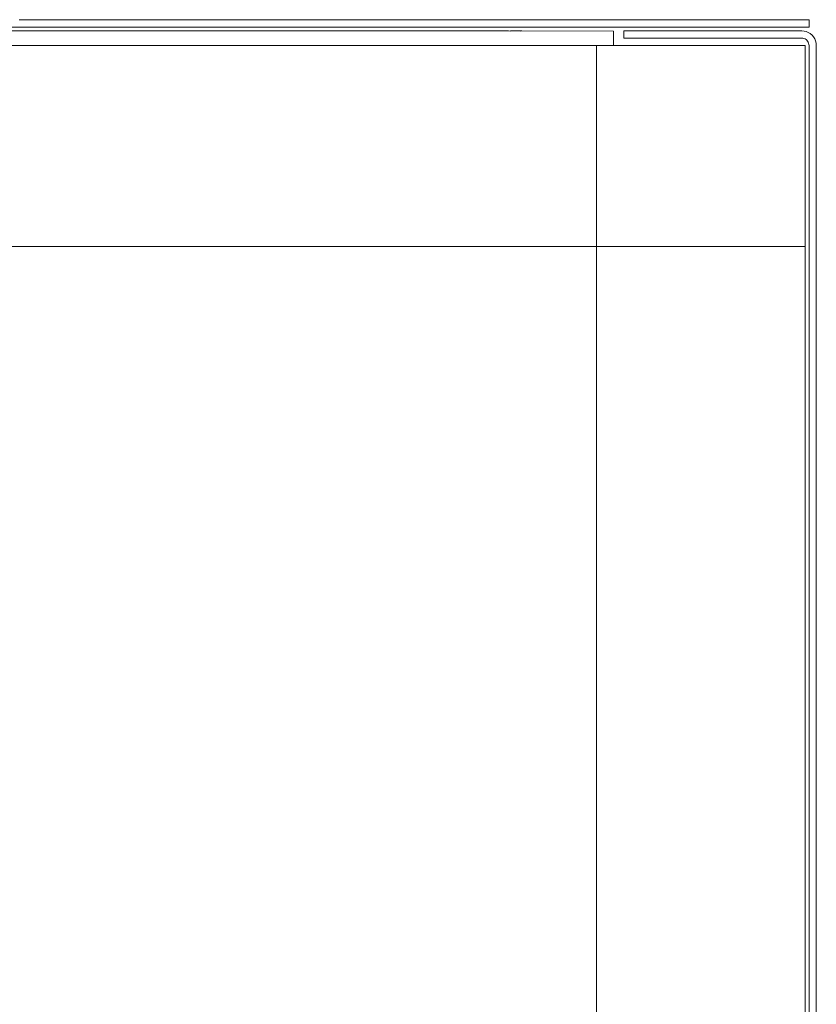
# Model space of a CAD drawing. Units: millimetres. Extents: x -7664 to 7697, y -744 to 4417.
# Drawn here: x -7234 to -7131, y 2478 to 2606 of the extents above; entities that cross this region are included whole.
import ezdxf

# ---------------------------------------------------------------- set-up
doc = ezdxf.new("R2010")
doc.units = ezdxf.units.MM
doc.header["$MEASUREMENT"] = 0
doc.layers.add('0_Pen_No__1', color=7, linetype='Continuous', lineweight=13)

msp = doc.modelspace()

# ---------------------------------------------------------------- linework, layer by layer
at = {"layer": '0_Pen_No__1', "linetype": 'Continuous'}
for p, q in [((-7234.1, 2604.94), (-7236.85, 2604.94)), ((-7234.25, 2605.89), (-7234.1, 2605.89)), ((-7233.18, 2605.89), (-7234.1, 2605.89)), ((-7234.1, 2604.94), (-7233.18, 2604.94)), ((-7233.18, 2605.89), (-7232.2, 2605.89)), ((-7233.18, 2604.94), (-7172.41, 2604.94)), ((-7229.97, 2605.89), (-7232.2, 2605.89)), ((-7229.97, 2605.89), (-7227.72, 2605.89)), ((-7227.72, 2605.89), (-7226.36, 2605.89)), ((-7226.36, 2605.89), (-7225.22, 2605.89)), ((-7224.76, 2605.89), (-7225.22, 2605.89)), ((-7224.76, 2605.89), (-7173.68, 2605.89)), ((-7173.68, 2605.89), (-7173.64, 2605.89)), ((-7173.64, 2605.89), (-7173.53, 2605.89)), ((-7173.53, 2605.89), (-7173.35, 2605.89)), ((-7173.35, 2605.89), (-7173.11, 2605.89)), ((-7173.11, 2605.89), (-7172.8, 2605.89)), ((-7172.8, 2605.89), (-7172.44, 2605.89)), ((-7172.41, 2605.89), (-7172.44, 2605.89)), ((-7172.35, 2605.89), (-7172.41, 2605.89)), ((-7172.41, 2604.94), (-7172.35, 2604.94)), ((-7172.28, 2605.89), (-7172.35, 2605.89)), ((-7172.35, 2604.94), (-7172.28, 2604.94)), ((-7172.24, 2605.89), (-7172.28, 2605.89)), ((-7172.24, 2604.94), (-7172.28, 2604.94)), ((-7172.2, 2605.89), (-7172.24, 2605.89)), ((-7172.2, 2604.94), (-7172.24, 2604.94)), ((-7172.2, 2605.89), (-7172.11, 2605.89)), ((-7172.11, 2604.94), (-7172.2, 2604.94)), ((-7172.11, 2605.89), (-7172.04, 2605.89)), ((-7172.11, 2604.94), (-7171.98, 2604.94)), ((-7172.04, 2605.89), (-7171.98, 2605.89)), ((-7171.98, 2605.89), (-7171.92, 2605.89)), ((-7171.98, 2604.94), (-7171.92, 2604.94)), ((-7171.92, 2605.89), (-7171.81, 2605.89)), ((-7171.92, 2604.94), (-7171.81, 2604.94)), ((-7171.81, 2605.89), (-7171.71, 2605.89)), ((-7171.71, 2604.94), (-7171.81, 2604.94)), ((-7171.71, 2605.89), (-7171.62, 2605.89)), ((-7171.62, 2604.94), (-7171.71, 2604.94)), ((-7171.62, 2605.89), (-7171.48, 2605.89)), ((-7171.48, 2604.94), (-7171.62, 2604.94)), ((-7171.48, 2605.89), (-7171.41, 2605.89)), ((-7171.41, 2604.94), (-7171.48, 2604.94)), ((-7171.41, 2605.89), (-7171.22, 2605.89)), ((-7171.22, 2604.94), (-7171.41, 2604.94)), ((-7171.22, 2605.89), (-7171.18, 2605.89)), ((-7171.18, 2604.94), (-7171.22, 2604.94)), ((-7171.18, 2605.89), (-7170.93, 2605.89)), ((-7171.18, 2604.94), (-7170.93, 2604.94)), ((-7170.93, 2605.89), (-7170.68, 2605.89)), ((-7170.68, 2604.94), (-7170.93, 2604.94)), ((-7170.68, 2605.89), (-7170.43, 2605.89)), ((-7170.41, 2604.94), (-7170.68, 2604.94)), ((-7170.43, 2605.89), (-7170.19, 2605.89)), ((-7170.19, 2604.94), (-7170.41, 2604.94)), ((-7170.19, 2605.89), (-7170.14, 2605.89)), ((-7170.19, 2604.94), (-7170.14, 2604.94)), ((-7170.14, 2605.89), (-7169.95, 2605.89)), ((-7170.14, 2604.94), (-7169.95, 2604.94)), ((-7169.95, 2605.89), (-7169.89, 2605.89)), ((-7169.95, 2604.94), (-7169.89, 2604.94)), ((-7169.89, 2605.89), (-7169.74, 2605.89)), ((-7169.89, 2604.94), (-7169.74, 2604.94)), ((-7169.74, 2605.89), (-7169.65, 2605.89)), ((-7169.65, 2604.94), (-7169.74, 2604.94)), ((-7169.65, 2605.89), (-7169.55, 2605.89)), ((-7169.55, 2604.94), (-7169.65, 2604.94)), ((-7169.55, 2605.89), (-7169.44, 2605.89)), ((-7169.44, 2604.94), (-7169.55, 2604.94)), ((-7169.44, 2605.89), (-7169.39, 2605.89)), ((-7169.39, 2604.94), (-7169.44, 2604.94)), ((-7169.39, 2605.89), (-7169.32, 2605.89)), ((-7169.27, 2604.94), (-7169.39, 2604.94)), ((-7169.32, 2605.89), (-7169.26, 2605.89)), ((-7169.16, 2604.94), (-7169.27, 2604.94)), ((-7169.26, 2605.89), (-7169.16, 2605.89)), ((-7169.16, 2605.89), (-7169.1, 2605.89)), ((-7169.12, 2604.94), (-7169.16, 2604.94)), ((-7169.09, 2604.94), (-7169.12, 2604.94)), ((-7169.02, 2605.89), (-7169.1, 2605.89)), ((-7169.09, 2604.94), (-7169.02, 2604.94)), ((-7168.95, 2605.89), (-7169.02, 2605.89)), ((-7169.02, 2604.94), (-7168.93, 2604.94)), ((-7168.92, 2605.89), (-7168.95, 2605.89)), ((-7168.93, 2604.94), (-7147.41, 2604.94)), ((-7168.56, 2605.89), (-7168.92, 2605.89)), ((-7168.25, 2605.89), (-7168.56, 2605.89)), ((-7168.01, 2605.89), (-7168.25, 2605.89)), ((-7167.83, 2605.89), (-7168.01, 2605.89)), ((-7167.72, 2605.89), (-7167.83, 2605.89)), ((-7167.68, 2605.89), (-7167.72, 2605.89)), ((-7148.68, 2605.89), (-7167.68, 2605.89)), ((-7148.64, 2605.89), (-7148.68, 2605.89)), ((-7148.56, 2605.89), (-7148.64, 2605.89)), ((-7148.53, 2605.89), (-7148.56, 2605.89)), ((-7148.5, 2605.89), (-7148.53, 2605.89)), ((-7148.4, 2605.89), (-7148.5, 2605.89)), ((-7148.35, 2605.89), (-7148.4, 2605.89)), ((-7148.3, 2605.89), (-7148.35, 2605.89)), ((-7148.17, 2605.89), (-7148.3, 2605.89)), ((-7148.11, 2605.89), (-7148.17, 2605.89)), ((-7148.04, 2605.89), (-7148.11, 2605.89)), ((-7147.88, 2605.89), (-7148.04, 2605.89)), ((-7147.8, 2605.89), (-7147.88, 2605.89)), ((-7147.73, 2605.89), (-7147.8, 2605.89)), ((-7147.73, 2605.89), (-7147.53, 2605.89)), ((-7147.44, 2605.89), (-7147.53, 2605.89)), ((-7147.41, 2605.89), (-7147.44, 2605.89)), ((-7147.36, 2605.89), (-7147.41, 2605.89)), ((-7147.41, 2604.94), (-7147.35, 2604.94)), ((-7147.28, 2605.89), (-7147.36, 2605.89)), ((-7147.35, 2604.94), (-7147.28, 2604.94)), ((-7147.25, 2605.89), (-7147.28, 2605.89)), ((-7147.24, 2604.94), (-7147.28, 2604.94)), ((-7147.25, 2605.89), (-7147.2, 2605.89)), ((-7147.2, 2604.94), (-7147.24, 2604.94)), ((-7147.2, 2605.89), (-7147.14, 2605.89)), ((-7147.1, 2604.94), (-7147.2, 2604.94)), ((-7147.11, 2605.89), (-7147.14, 2605.89)), ((-7147.08, 2605.89), (-7147.11, 2605.89)), ((-7147.01, 2604.94), (-7147.1, 2604.94)), ((-7147.04, 2605.89), (-7147.08, 2605.89)), ((-7147.01, 2605.89), (-7147.04, 2605.89)), ((-7147.01, 2605.89), (-7146.98, 2605.89)), ((-7146.98, 2604.94), (-7147.01, 2604.94)), ((-7146.98, 2605.89), (-7146.94, 2605.89)), ((-7146.92, 2604.94), (-7146.98, 2604.94)), ((-7146.94, 2605.89), (-7146.85, 2605.89)), ((-7146.85, 2604.94), (-7146.92, 2604.94)), ((-7146.85, 2605.89), (-7146.81, 2605.89)), ((-7146.81, 2604.94), (-7146.85, 2604.94)), ((-7146.81, 2605.89), (-7146.77, 2605.89)), ((-7146.77, 2604.94), (-7146.81, 2604.94)), ((-7146.77, 2605.89), (-7146.71, 2605.89)), ((-7146.71, 2604.94), (-7146.77, 2604.94)), ((-7146.71, 2605.89), (-7146.67, 2605.89)), ((-7146.67, 2604.94), (-7146.71, 2604.94)), ((-7146.67, 2605.89), (-7146.62, 2605.89)), ((-7146.62, 2604.94), (-7146.67, 2604.94)), ((-7146.62, 2605.89), (-7146.58, 2605.89)), ((-7146.58, 2604.94), (-7146.62, 2604.94)), ((-7146.58, 2605.89), (-7146.51, 2605.89)), ((-7146.58, 2604.94), (-7146.48, 2604.94)), ((-7146.51, 2605.89), (-7146.48, 2605.89)), ((-7146.48, 2605.89), (-7146.36, 2605.89)), ((-7146.48, 2604.94), (-7146.36, 2604.94)), ((-7146.36, 2605.89), (-7146.23, 2605.89)), ((-7146.22, 2604.94), (-7146.36, 2604.94)), ((-7146.23, 2605.89), (-7146.18, 2605.89)), ((-7146.18, 2604.94), (-7146.22, 2604.94)), ((-7146.18, 2605.89), (-7146.12, 2605.89)), ((-7146.12, 2604.94), (-7146.18, 2604.94)), ((-7146.12, 2605.89), (-7146.05, 2605.89)), ((-7145.99, 2604.94), (-7146.12, 2604.94)), ((-7146.05, 2605.89), (-7145.99, 2605.89)), ((-7145.99, 2605.89), (-7145.93, 2605.89)), ((-7145.95, 2604.94), (-7145.99, 2604.94)), ((-7145.88, 2604.94), (-7145.95, 2604.94)), ((-7145.93, 2605.89), (-7145.88, 2605.89)), ((-7145.88, 2605.89), (-7145.79, 2605.89)), ((-7145.74, 2604.94), (-7145.88, 2604.94)), ((-7145.79, 2605.89), (-7145.74, 2605.89)), ((-7145.74, 2605.89), (-7145.68, 2605.89)), ((-7145.68, 2604.94), (-7145.74, 2604.94)), ((-7145.68, 2605.89), (-7145.63, 2605.89)), ((-7145.63, 2604.94), (-7145.68, 2604.94)), ((-7145.63, 2605.89), (-7145.58, 2605.89)), ((-7145.63, 2604.94), (-7145.41, 2604.94)), ((-7145.58, 2605.89), (-7145.41, 2605.89)), ((-7145.41, 2605.89), (-7145.38, 2605.89)), ((-7145.41, 2604.94), (-7145.38, 2604.94)), ((-7145.32, 2605.89), (-7145.38, 2605.89)), ((-7145.24, 2604.94), (-7145.38, 2604.94)), ((-7145.24, 2605.89), (-7145.32, 2605.89)), ((-7145.19, 2605.89), (-7145.24, 2605.89)), ((-7145.19, 2604.94), (-7145.24, 2604.94)), ((-7145.13, 2605.89), (-7145.19, 2605.89)), ((-7145.14, 2604.94), (-7145.19, 2604.94)), ((-7145, 2604.94), (-7145.14, 2604.94)), ((-7145.13, 2605.89), (-7145, 2605.89)), ((-7145, 2605.89), (-7144.95, 2605.89)), ((-7144.95, 2604.94), (-7145, 2604.94)), ((-7144.95, 2605.89), (-7144.91, 2605.89)), ((-7144.89, 2604.94), (-7144.95, 2604.94)), ((-7144.91, 2605.89), (-7144.85, 2605.89)), ((-7144.79, 2604.94), (-7144.89, 2604.94)), ((-7144.85, 2605.89), (-7144.79, 2605.89)), ((-7144.79, 2605.89), (-7144.74, 2605.89)), ((-7144.74, 2604.94), (-7144.79, 2604.94)), ((-7144.7, 2605.89), (-7144.74, 2605.89)), ((-7144.7, 2604.94), (-7144.74, 2604.94)), ((-7144.7, 2605.89), (-7144.65, 2605.89)), ((-7144.65, 2604.94), (-7144.7, 2604.94)), ((-7144.65, 2605.89), (-7144.59, 2605.89)), ((-7144.59, 2604.94), (-7144.65, 2604.94)), ((-7144.59, 2605.89), (-7144.55, 2605.89)), ((-7144.55, 2604.94), (-7144.59, 2604.94)), ((-7144.55, 2605.89), (-7144.51, 2605.89)), ((-7144.51, 2604.94), (-7144.55, 2604.94)), ((-7144.51, 2605.89), (-7144.44, 2605.89)), ((-7144.51, 2604.94), (-7144.44, 2604.94)), ((-7144.44, 2605.89), (-7144.41, 2605.89)), ((-7144.44, 2604.94), (-7144.35, 2604.94)), ((-7144.41, 2605.89), (-7144.35, 2605.89)), ((-7144.35, 2605.89), (-7144.32, 2605.89)), ((-7144.27, 2604.94), (-7144.35, 2604.94)), ((-7144.32, 2605.89), (-7144.28, 2605.89)), ((-7144.28, 2605.89), (-7144.26, 2605.89)), ((-7144.16, 2604.94), (-7144.27, 2604.94)), ((-7144.26, 2605.89), (-7144.23, 2605.89)), ((-7144.23, 2605.89), (-7144.16, 2605.89)), ((-7144.16, 2605.89), (-7144.1, 2605.89)), ((-7144.12, 2604.94), (-7144.16, 2604.94)), ((-7144.12, 2604.94), (-7144.02, 2604.94)), ((-7144.1, 2605.89), (-7144, 2605.89)), ((-7144.02, 2604.94), (-7143.93, 2604.94)), ((-7143.95, 2605.89), (-7144, 2605.89)), ((-7143.92, 2605.89), (-7143.95, 2605.89)), ((-7143.93, 2604.94), (-7131.63, 2604.94)), ((-7143.83, 2605.89), (-7143.92, 2605.89)), ((-7143.63, 2605.89), (-7143.83, 2605.89)), ((-7143.56, 2605.89), (-7143.63, 2605.89)), ((-7143.49, 2605.89), (-7143.56, 2605.89)), ((-7143.32, 2605.89), (-7143.49, 2605.89)), ((-7143.25, 2605.89), (-7143.32, 2605.89)), ((-7143.19, 2605.89), (-7143.25, 2605.89)), ((-7143.06, 2605.89), (-7143.19, 2605.89)), ((-7143.01, 2605.89), (-7143.06, 2605.89)), ((-7142.96, 2605.89), (-7143.01, 2605.89)), ((-7142.86, 2605.89), (-7142.96, 2605.89)), ((-7142.86, 2605.89), (-7142.83, 2605.89)), ((-7142.83, 2605.89), (-7142.8, 2605.89)), ((-7142.72, 2605.89), (-7142.8, 2605.89)), ((-7142.68, 2605.89), (-7142.72, 2605.89)), ((-7131.63, 2605.89), (-7142.68, 2605.89)), ((-7131.63, 2604.94), (-7131.63, 2605.89)), ((-7256.18, 2604.44), (-7172.41, 2604.44)), ((-7172.41, 2604.44), (-7172.35, 2604.44)), ((-7172.35, 2604.44), (-7172.28, 2604.44)), ((-7172.28, 2604.44), (-7172.24, 2604.44)), ((-7172.24, 2604.44), (-7172.2, 2604.44)), ((-7172.2, 2604.44), (-7172.11, 2604.44)), ((-7171.98, 2604.44), (-7172.11, 2604.44)), ((-7171.98, 2604.44), (-7171.92, 2604.44)), ((-7171.92, 2604.44), (-7171.81, 2604.44)), ((-7171.81, 2604.44), (-7171.71, 2604.44)), ((-7171.71, 2604.44), (-7171.62, 2604.44)), ((-7171.62, 2604.44), (-7171.48, 2604.44)), ((-7171.48, 2604.44), (-7171.41, 2604.44)), ((-7171.41, 2604.44), (-7171.22, 2604.44)), ((-7171.18, 2604.44), (-7171.22, 2604.44)), ((-7170.93, 2604.44), (-7171.18, 2604.44)), ((-7170.93, 2604.44), (-7170.68, 2604.44)), ((-7170.68, 2604.44), (-7170.43, 2604.42)), ((-7170.43, 2604.42), (-7170.41, 2604.44)), ((-7170.41, 2604.44), (-7170.19, 2604.44)), ((-7170.19, 2604.44), (-7170.14, 2604.44)), ((-7170.14, 2604.44), (-7169.95, 2604.44)), ((-7169.95, 2604.44), (-7169.89, 2604.44)), ((-7169.89, 2604.44), (-7169.74, 2604.44)), ((-7169.65, 2604.44), (-7169.74, 2604.44)), ((-7169.55, 2604.44), (-7169.65, 2604.44)), ((-7169.55, 2604.44), (-7169.44, 2604.44)), ((-7169.44, 2604.44), (-7169.39, 2604.44)), ((-7169.39, 2604.44), (-7169.27, 2604.44)), ((-7169.27, 2604.44), (-7169.16, 2604.44)), ((-7169.16, 2604.44), (-7169.12, 2604.44)), ((-7169.1, 2604.42), (-7169.12, 2604.44)), ((-7169.1, 2604.42), (-7169.08, 2604.44)), ((-7169.02, 2604.44), (-7169.08, 2604.44)), ((-7168.95, 2604.44), (-7169.02, 2604.44)), ((-7168.95, 2604.44), (-7157.03, 2604.42)), ((-7157.03, 2604.42), (-7157.03, 2604.35)), ((-7157.03, 2604.35), (-7157.03, 2604.24)), ((-7157.03, 2604.24), (-7157.03, 2604.08)), ((-7157.03, 2604.08), (-7157.03, 2603.89)), ((-7157.03, 2603.89), (-7157.03, 2603.66)), ((-7157.03, 2603.66), (-7157.03, 2603.48)), ((-7155.68, 2603.49), (-7155.68, 2604.44)), ((-7155.68, 2604.44), (-7147.28, 2604.44)), ((-7147.28, 2604.44), (-7147.25, 2604.44)), ((-7147.25, 2604.44), (-7147.2, 2604.44)), ((-7147.2, 2604.44), (-7147.11, 2604.44)), ((-7147.11, 2604.44), (-7147.08, 2604.44)), ((-7147.08, 2604.44), (-7147.01, 2604.44)), ((-7147.01, 2604.44), (-7146.98, 2604.44)), ((-7146.98, 2604.44), (-7146.94, 2604.44)), ((-7146.94, 2604.44), (-7146.85, 2604.44)), ((-7146.85, 2604.44), (-7146.81, 2604.44)), ((-7146.81, 2604.44), (-7146.77, 2604.44)), ((-7146.67, 2604.44), (-7146.77, 2604.44)), ((-7146.67, 2604.44), (-7146.62, 2604.44)), ((-7146.62, 2604.44), (-7146.58, 2604.44)), ((-7146.58, 2604.44), (-7146.36, 2604.44)), ((-7146.36, 2604.44), (-7146.23, 2604.44)), ((-7146.23, 2604.44), (-7146.18, 2604.44)), ((-7146.18, 2604.44), (-7146.12, 2604.44)), ((-7146.12, 2604.44), (-7145.99, 2604.44)), ((-7145.99, 2604.44), (-7145.93, 2604.44)), ((-7145.93, 2604.44), (-7145.88, 2604.44)), ((-7145.88, 2604.44), (-7145.74, 2604.44)), ((-7145.74, 2604.44), (-7145.68, 2604.44)), ((-7145.68, 2604.44), (-7145.63, 2604.44)), ((-7145.63, 2604.44), (-7145.38, 2604.44)), ((-7145.38, 2604.44), (-7145.24, 2604.44)), ((-7145.24, 2604.44), (-7145.19, 2604.44)), ((-7145.19, 2604.44), (-7145.13, 2604.44)), ((-7145.13, 2604.44), (-7145, 2604.44)), ((-7145, 2604.44), (-7144.95, 2604.44)), ((-7144.95, 2604.44), (-7144.91, 2604.44)), ((-7144.91, 2604.44), (-7144.79, 2604.44)), ((-7144.79, 2604.44), (-7144.74, 2604.44)), ((-7144.74, 2604.44), (-7144.7, 2604.44)), ((-7144.59, 2604.44), (-7144.7, 2604.44)), ((-7144.59, 2604.44), (-7144.55, 2604.44)), ((-7144.55, 2604.44), (-7144.51, 2604.44)), ((-7144.51, 2604.44), (-7144.35, 2604.44)), ((-7144.35, 2604.44), (-7144.28, 2604.44)), ((-7144.28, 2604.44), (-7144.26, 2604.44)), ((-7144.26, 2604.44), (-7144.16, 2604.44)), ((-7144.16, 2604.44), (-7144.1, 2604.44)), ((-7132.58, 2604.44), (-7144.1, 2604.44)), ((-7132.58, 2604.44), (-7132.28, 2604.42)), ((-7132.28, 2604.42), (-7131.99, 2604.35)), ((-7131.99, 2604.35), (-7131.72, 2604.24)), ((-7131.72, 2604.24), (-7131.46, 2604.08)), ((-7131.46, 2604.08), (-7131.24, 2603.89)), ((-7131.24, 2603.89), (-7131.04, 2603.66)), ((-7131.04, 2603.66), (-7130.89, 2603.41)), ((-7256.18, 2602.54), (-7172.28, 2602.54)), ((-7172.28, 2602.54), (-7172.2, 2602.54)), ((-7172.11, 2602.54), (-7172.2, 2602.54)), ((-7171.98, 2602.54), (-7172.11, 2602.54)), ((-7171.98, 2602.54), (-7171.81, 2602.54)), ((-7171.81, 2602.54), (-7171.62, 2602.54)), ((-7171.62, 2602.54), (-7171.41, 2602.54)), ((-7171.41, 2602.54), (-7171.18, 2602.54)), ((-7170.93, 2602.54), (-7171.18, 2602.54)), ((-7170.93, 2602.54), (-7170.68, 2602.54)), ((-7170.68, 2602.54), (-7170.43, 2602.54)), ((-7170.43, 2602.54), (-7170.19, 2602.54)), ((-7169.95, 2602.54), (-7170.19, 2602.54)), ((-7169.95, 2602.54), (-7169.74, 2602.54)), ((-7169.74, 2602.54), (-7169.55, 2602.54)), ((-7169.55, 2602.54), (-7169.39, 2602.54)), ((-7169.39, 2602.54), (-7169.26, 2602.54)), ((-7169.26, 2602.54), (-7169.16, 2602.54)), ((-7169.16, 2602.54), (-7169.1, 2602.54)), ((-7157.03, 2602.54), (-7169.1, 2602.54)), ((-7159.23, 2602.54), (-7159.23, 2353.39)), ((-7157.03, 2603.45), (-7157.03, 2603.48)), ((-7157.03, 2603.41), (-7157.03, 2603.45)), ((-7157.03, 2603.31), (-7157.03, 2603.41)), ((-7157.03, 2603.22), (-7157.03, 2603.31)), ((-7157.03, 2603.13), (-7157.03, 2603.22)), ((-7157.03, 2602.84), (-7157.03, 2603.13)), ((-7157.03, 2602.69), (-7157.03, 2602.84)), ((-7157.03, 2602.54), (-7157.03, 2602.69)), ((-7157.03, 2602.54), (-7147.28, 2602.54)), ((-7155.68, 2603.49), (-7147.28, 2603.49)), ((-7147.25, 2603.49), (-7147.28, 2603.49)), ((-7147.28, 2602.54), (-7147.25, 2602.54)), ((-7147.2, 2603.49), (-7147.25, 2603.49)), ((-7147.25, 2602.54), (-7147.2, 2602.54)), ((-7147.11, 2603.49), (-7147.2, 2603.49)), ((-7147.2, 2602.54), (-7147.11, 2602.54)), ((-7147.08, 2603.49), (-7147.11, 2603.49)), ((-7147.11, 2602.54), (-7147.08, 2602.54)), ((-7147.01, 2603.49), (-7147.08, 2603.49)), ((-7147.08, 2602.54), (-7147.01, 2602.54)), ((-7146.98, 2603.49), (-7147.01, 2603.49)), ((-7147.01, 2602.54), (-7146.98, 2602.54)), ((-7146.94, 2603.49), (-7146.98, 2603.49)), ((-7146.98, 2602.54), (-7146.94, 2602.54)), ((-7146.85, 2603.49), (-7146.94, 2603.49)), ((-7146.94, 2602.54), (-7146.85, 2602.54)), ((-7146.81, 2603.49), (-7146.85, 2603.49)), ((-7146.85, 2602.54), (-7146.81, 2602.54)), ((-7146.77, 2603.49), (-7146.81, 2603.49)), ((-7146.81, 2602.54), (-7146.77, 2602.54)), ((-7146.67, 2603.49), (-7146.77, 2603.49)), ((-7146.77, 2602.54), (-7146.67, 2602.54)), ((-7146.62, 2603.49), (-7146.67, 2603.49)), ((-7146.67, 2602.54), (-7146.62, 2602.54)), ((-7146.58, 2603.49), (-7146.62, 2603.49)), ((-7146.62, 2602.54), (-7146.58, 2602.54)), ((-7146.36, 2603.49), (-7146.58, 2603.49)), ((-7146.58, 2602.54), (-7146.36, 2602.54)), ((-7146.23, 2603.49), (-7146.36, 2603.49)), ((-7146.36, 2602.54), (-7146.23, 2602.54)), ((-7146.18, 2603.49), (-7146.23, 2603.49)), ((-7146.23, 2602.54), (-7146.18, 2602.54)), ((-7146.12, 2603.49), (-7146.18, 2603.49)), ((-7146.18, 2602.54), (-7146.12, 2602.54)), ((-7145.99, 2603.49), (-7146.12, 2603.49)), ((-7146.12, 2602.54), (-7145.99, 2602.54)), ((-7145.93, 2603.49), (-7145.99, 2603.49)), ((-7145.99, 2602.54), (-7145.93, 2602.54)), ((-7145.88, 2603.49), (-7145.93, 2603.49)), ((-7145.93, 2602.54), (-7145.88, 2602.54)), ((-7145.74, 2603.49), (-7145.88, 2603.49)), ((-7145.88, 2602.54), (-7145.74, 2602.54)), ((-7145.68, 2603.49), (-7145.74, 2603.49)), ((-7145.74, 2602.54), (-7145.68, 2602.54)), ((-7145.63, 2603.49), (-7145.68, 2603.49)), ((-7145.68, 2602.54), (-7145.63, 2602.54)), ((-7145.38, 2603.49), (-7145.63, 2603.49)), ((-7145.63, 2602.54), (-7145.38, 2602.54)), ((-7145.24, 2603.49), (-7145.38, 2603.49)), ((-7145.38, 2602.54), (-7145.24, 2602.54)), ((-7145.19, 2603.49), (-7145.24, 2603.49)), ((-7145.24, 2602.54), (-7145.19, 2602.54)), ((-7145.13, 2603.49), (-7145.19, 2603.49)), ((-7145.19, 2602.54), (-7145.13, 2602.54)), ((-7145, 2603.49), (-7145.13, 2603.49)), ((-7145.13, 2602.54), (-7145, 2602.54)), ((-7144.95, 2603.49), (-7145, 2603.49)), ((-7145, 2602.54), (-7144.95, 2602.54)), ((-7144.91, 2603.49), (-7144.95, 2603.49)), ((-7144.95, 2602.54), (-7144.91, 2602.54)), ((-7144.79, 2603.49), (-7144.91, 2603.49)), ((-7144.91, 2602.54), (-7144.79, 2602.54)), ((-7144.74, 2603.49), (-7144.79, 2603.49)), ((-7144.79, 2602.54), (-7144.74, 2602.54)), ((-7144.7, 2603.49), (-7144.74, 2603.49)), ((-7144.74, 2602.54), (-7144.7, 2602.54)), ((-7144.59, 2603.49), (-7144.7, 2603.49)), ((-7144.7, 2602.54), (-7144.59, 2602.54)), ((-7144.55, 2603.49), (-7144.59, 2603.49)), ((-7144.59, 2602.54), (-7144.55, 2602.54)), ((-7144.51, 2603.49), (-7144.55, 2603.49)), ((-7144.55, 2602.54), (-7144.51, 2602.54)), ((-7144.35, 2603.49), (-7144.51, 2603.49)), ((-7144.51, 2602.54), (-7144.35, 2602.54)), ((-7144.28, 2603.49), (-7144.35, 2603.49)), ((-7144.35, 2602.54), (-7144.28, 2602.54)), ((-7144.26, 2603.49), (-7144.28, 2603.49)), ((-7144.28, 2602.54), (-7144.26, 2602.54)), ((-7144.16, 2603.49), (-7144.26, 2603.49)), ((-7144.26, 2602.54), (-7144.16, 2602.54)), ((-7144.1, 2603.49), (-7144.16, 2603.49)), ((-7144.16, 2602.54), (-7144.1, 2602.54)), ((-7144.1, 2603.49), (-7132.58, 2603.49)), ((-7144.1, 2602.54), (-7134.03, 2602.54)), ((-7133.88, 2602.54), (-7134.03, 2602.54)), ((-7133.73, 2602.54), (-7133.88, 2602.54)), ((-7133.6, 2602.54), (-7133.73, 2602.54)), ((-7133.47, 2602.54), (-7133.6, 2602.54)), ((-7133.44, 2602.54), (-7133.47, 2602.54)), ((-7133.17, 2602.54), (-7133.44, 2602.54)), ((-7133.13, 2602.54), (-7133.17, 2602.54)), ((-7133.08, 2602.54), (-7133.13, 2602.54)), ((-7133.08, 2602.54), (-7132.91, 2602.54)), ((-7132.91, 2602.54), (-7132.69, 2602.54)), ((-7132.69, 2602.54), (-7132.49, 2602.54)), ((-7132.43, 2603.48), (-7132.58, 2603.49)), ((-7132.49, 2602.54), (-7132.34, 2602.54)), ((-7132.29, 2603.45), (-7132.43, 2603.48)), ((-7132.34, 2602.54), (-7132.22, 2602.54)), ((-7132.15, 2603.39), (-7132.29, 2603.45)), ((-7132.22, 2602.54), (-7132.13, 2602.54)), ((-7132.02, 2603.31), (-7132.15, 2603.39)), ((-7132.13, 2589.29), (-7132.13, 2602.54)), ((-7131.91, 2603.22), (-7132.02, 2603.31)), ((-7131.81, 2603.1), (-7131.91, 2603.22)), ((-7131.73, 2602.98), (-7131.81, 2603.1)), ((-7131.68, 2602.84), (-7131.73, 2602.98)), ((-7131.64, 2602.69), (-7131.68, 2602.84)), ((-7131.63, 2602.54), (-7131.64, 2602.69)), ((-7131.63, 2602.54), (-7131.63, 2589.12)), ((-7130.89, 2603.41), (-7130.77, 2603.13)), ((-7130.77, 2603.13), (-7130.7, 2602.84)), ((-7130.7, 2602.84), (-7130.68, 2602.54)), ((-7130.68, 2590.54), (-7130.68, 2602.54)), ((-7130.68, 2590.51), (-7130.68, 2590.54)), ((-7130.68, 2590.4), (-7130.68, 2590.51)), ((-7130.68, 2590.22), (-7130.68, 2590.4)), ((-7130.68, 2589.97), (-7130.68, 2590.22)), ((-7130.68, 2589.66), (-7130.68, 2589.97)), ((-7130.68, 2589.31), (-7130.68, 2589.66)), ((-7132.13, 2589.21), (-7132.13, 2589.29)), ((-7132.13, 2589.14), (-7132.13, 2589.21)), ((-7132.13, 2589.14), (-7132.13, 2589.1)), ((-7132.13, 2589.1), (-7132.13, 2589.07)), ((-7132.13, 2589.07), (-7132.13, 2588.96)), ((-7132.13, 2588.96), (-7132.13, 2588.84)), ((-7132.13, 2588.78), (-7132.13, 2588.84)), ((-7132.13, 2588.67), (-7132.13, 2588.78)), ((-7132.13, 2588.67), (-7132.13, 2588.57)), ((-7132.13, 2588.57), (-7132.13, 2588.48)), ((-7132.13, 2588.48), (-7132.13, 2588.34)), ((-7132.13, 2588.34), (-7132.13, 2588.27)), ((-7132.13, 2588.27), (-7132.13, 2588.08)), ((-7131.63, 2589.07), (-7131.63, 2589.12)), ((-7131.63, 2588.97), (-7131.63, 2589.07)), ((-7131.63, 2588.84), (-7131.63, 2588.97)), ((-7131.63, 2588.67), (-7131.63, 2588.84)), ((-7131.63, 2588.67), (-7131.63, 2588.48)), ((-7131.63, 2588.48), (-7131.63, 2588.27)), ((-7131.63, 2588.27), (-7131.63, 2588.04)), ((-7130.68, 2589.1), (-7130.68, 2589.31)), ((-7130.68, 2588.96), (-7130.68, 2589.1)), ((-7130.68, 2588.91), (-7130.68, 2588.96)), ((-7130.68, 2588.47), (-7130.68, 2588.91)), ((-7130.68, 2588.01), (-7130.68, 2588.47)), ((-7132.13, 2588.08), (-7132.13, 2588.04)), ((-7132.13, 2588.04), (-7132.13, 2587.82)), ((-7132.13, 2587.82), (-7132.13, 2587.54)), ((-7132.13, 2587.54), (-7132.13, 2587.27)), ((-7132.13, 2587.27), (-7132.13, 2587.05)), ((-7132.13, 2587.05), (-7132.13, 2587)), ((-7132.13, 2587), (-7132.13, 2586.82)), ((-7131.63, 2587.79), (-7131.63, 2588.04)), ((-7131.63, 2587.54), (-7131.63, 2587.79)), ((-7131.63, 2587.29), (-7131.63, 2587.54)), ((-7131.63, 2587.05), (-7131.63, 2587.29)), ((-7131.63, 2587.05), (-7131.63, 2587)), ((-7131.63, 2586.82), (-7131.63, 2587)), ((-7130.68, 2587.54), (-7130.68, 2588.01)), ((-7130.68, 2587.07), (-7130.68, 2587.54)), ((-7130.68, 2587), (-7130.68, 2587.07)), ((-7130.68, 2586.75), (-7130.68, 2587)), ((-7132.13, 2586.82), (-7132.13, 2586.75)), ((-7132.13, 2586.6), (-7132.13, 2586.75)), ((-7132.13, 2586.51), (-7132.13, 2586.6)), ((-7132.13, 2586.41), (-7132.13, 2586.51)), ((-7132.13, 2586.41), (-7132.13, 2586.31)), ((-7132.13, 2586.31), (-7132.13, 2586.25)), ((-7132.13, 2586.25), (-7132.13, 2586.13)), ((-7132.13, 2586.13), (-7132.13, 2586.02)), ((-7132.13, 2586.02), (-7132.13, 2585.98)), ((-7132.13, 2585.98), (-7132.13, 2585.94)), ((-7132.13, 2585.88), (-7132.13, 2585.94)), ((-7132.13, 2585.81), (-7132.13, 2585.88)), ((-7132.13, 2445.25), (-7132.13, 2585.81)), ((-7131.63, 2586.75), (-7131.63, 2586.82)), ((-7131.63, 2586.6), (-7131.63, 2586.75)), ((-7131.63, 2586.6), (-7131.63, 2586.41)), ((-7131.63, 2586.41), (-7131.63, 2586.25)), ((-7131.63, 2586.12), (-7131.63, 2586.25)), ((-7131.63, 2586.02), (-7131.63, 2586.12)), ((-7131.63, 2585.96), (-7131.63, 2586.02)), ((-7131.63, 2445.08), (-7131.63, 2585.96)), ((-7130.68, 2586.62), (-7130.68, 2586.75)), ((-7130.68, 2586.18), (-7130.68, 2586.62)), ((-7130.68, 2585.78), (-7130.68, 2586.18)), ((-7130.68, 2585.42), (-7130.68, 2585.78)), ((-7130.68, 2585.12), (-7130.68, 2585.42)), ((-7130.68, 2584.87), (-7130.68, 2585.12)), ((-7130.68, 2584.69), (-7130.68, 2584.87)), ((-7130.68, 2584.58), (-7130.68, 2584.69)), ((-7130.68, 2584.54), (-7130.68, 2584.58)), ((-7130.68, 2446.5), (-7130.68, 2584.54)), ((-7484.73, 2576.44), (-7132.13, 2576.44))]:
    msp.add_line(p, q, dxfattribs=at)

doc.saveas('drawing.dxf')
